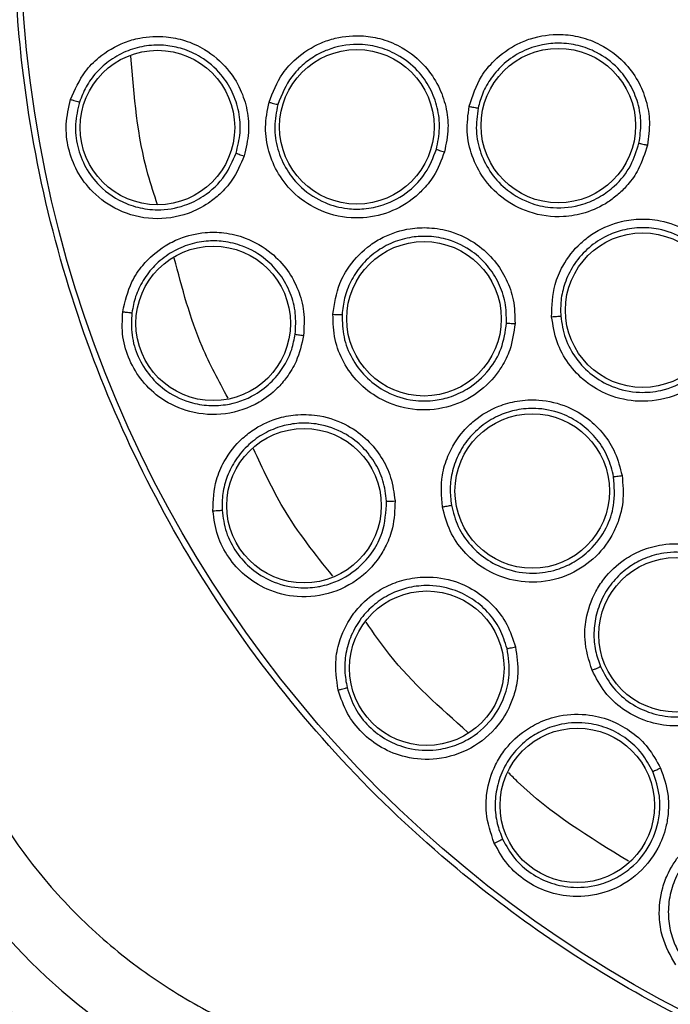
# Model space of a CAD drawing. Units: inches. Extents: x 0.4 to 10.6, y 0.4 to 8.1.
# Drawn here: x 7.8 to 7.9, y 3 to 3.1 of the extents above; entities that cross this region are included whole.
import ezdxf

# ---------------------------------------------------------------- set-up
doc = ezdxf.new("R2010")
doc.units = ezdxf.units.IN
doc.header["$MEASUREMENT"] = 0

msp = doc.modelspace()

# ---------------------------------------------------------------- linework, layer by layer
at = {"color": 7, "linetype": 'Continuous', "lineweight": 25}
for centre, radius in [((7.901912488815301, 3.063493237031452), 0.08718405412173576), ((7.824513032147271, 3.04902477106164), 0.005511811023606761), ((7.838734089466799, 3.04907317965775), 0.005511811023623636), ((7.853106783228373, 3.049162588864554), 0.005511811023629853), ((7.859121167381602, 3.035992924584523), 0.005511811023635182), ((7.84352686847798, 3.035376204173656), 0.005511811023626301), ((7.828489478626011, 3.035049011347357), 0.005511811023624524), ((7.851247346289948, 3.023089134123577), 0.005511811023610313), ((7.83496625765546, 3.022041885623735), 0.005511811023617419), ((7.861508385907429, 3.012828094506097), 0.005511811023617419), ((7.843722810294043, 3.010446335956963), 0.005511811023625413), ((7.85446094264365, 3.00065723488342), 0.005511811023618307)]:
    msp.add_circle(centre, radius, dxfattribs=at)
for centre, radius, start, end in [((7.846170759842861, 3.020262444192081), 0.04346931273726821, 190.8375092644416, 255.3550450671169), ((7.846170759842861, 3.02026244419208), 0.04699666845762399, 190.8375092644469, 255.3550450671216)]:
    msp.add_arc(centre, radius, start, end, dxfattribs=at)
for points, knots in [([(7.859905235399711, 3.140386998631451), (7.863246517358417, 3.142055339406962), (7.869987835045501, 3.145421357395575), (7.880902805408022, 3.148799136312757), (7.891338671894156, 3.150675250642656), (7.90105182575351, 3.15125752672944), (7.909829966477792, 3.150900801694873), (7.918510672986752, 3.149676660153125), (7.927848539448353, 3.147387661225826), (7.937657586787677, 3.143757394592213), (7.947612706344994, 3.13853014765218), (7.956855741676668, 3.132056656808309), (7.965284723075324, 3.124368807522217), (7.97276109359205, 3.115486310422102), (7.979034279025746, 3.105625332123455), (7.983942583408881, 3.09501873526234), (7.987377624401685, 3.083928408197222), (7.989292534052796, 3.072681902791975), (7.98974575285042, 3.061406523293301), (7.9887657512365, 3.050205266804223), (7.986520645602569, 3.039989810291116), (7.983401477081029, 3.030895274797987), (7.979741496508471, 3.022929528830171), (7.975298720402124, 3.015349994326852), (7.969560902708706, 3.007491419281254), (7.962343568496511, 2.999723537407436), (7.953604027153765, 2.992363745293787), (7.947129028818702, 2.988509703625062), (7.943919741798768, 2.986599475195389)], [0, 0, 0, 0, 0.0406721990377756, 0.08205958615123903, 0.124075906395141, 0.1560295241603763, 0.1879860672739969, 0.2197271600860466, 0.251471158789762, 0.2926691926133548, 0.3334593902139476, 0.3737575199712958, 0.415404731781593, 0.4575165439012883, 0.4999999947922192, 0.5424808493973773, 0.5845925981656934, 0.6262424689564428, 0.6665378828108148, 0.7073281668329924, 0.7485288309849815, 0.7802699236771011, 0.8120139222584005, 0.843967540049992, 0.8759240831870438, 0.9179377200855917, 0.9593264127452693, 1, 1, 1, 1]), ([(7.943919741798768, 2.986599475195389), (7.940733828171534, 2.985002165047383), (7.934263201412108, 2.981758009996087), (7.923738467844951, 2.978405324873497), (7.913508269518533, 2.976445098407682), (7.903843783531472, 2.975743935407098), (7.894921225066104, 2.976000689726775), (7.886006686831223, 2.977168355272544), (7.877200811560146, 2.979269277026571), (7.868655433572108, 2.982259277845111), (7.860523702901927, 2.986093247258436), (7.852875706576892, 2.990697671635934), (7.84512612449816, 2.99651131409578), (7.837558815062943, 3.003678446572164), (7.830581556633324, 3.012223025593726), (7.82482831724065, 3.021381681685169), (7.820230066137012, 3.031171302051127), (7.816809696413195, 3.041659060073526), (7.814867419773758, 3.051899133248094), (7.814162452097956, 3.061561540098857), (7.814420142597786, 3.070484611740286), (7.815587554632597, 3.079399005066352), (7.817688535362543, 3.088204936649626), (7.820678555422013, 3.096750235355265), (7.82451238969375, 3.104882225094412), (7.829117324936891, 3.112529283260268), (7.834928887572543, 3.120282672962035), (7.842105881910402, 3.127832055737187), (7.850613472422438, 3.13487702263407), (7.856839668343313, 3.138569130381859), (7.859905235399711, 3.140386998631451)], [0, 0, 0, 0, 0.03881419698808529, 0.07883207489674157, 0.1199756739539032, 0.1521380528694974, 0.1843034458569383, 0.2171501812825435, 0.2499999949178908, 0.2828467304308958, 0.3156965441548575, 0.3478589233116041, 0.3800243165431856, 0.4211652453471822, 0.4611837684607193, 0.4999999949395088, 0.5388135167532939, 0.578832074895816, 0.6199756739528389, 0.6521380528684545, 0.6843034458558842, 0.7171501812804194, 0.7499999949168189, 0.7828467304293752, 0.815696544153814, 0.847858923311737, 0.8800243165421359, 0.9211652453460578, 0.9611844487649069, 1, 1, 1, 1]), ([(7.818321858706009, 3.051027636189466), (7.818622017512772, 3.051716456493593), (7.81911204956292, 3.052841007958386), (7.82047666106359, 3.054223090959383), (7.821833004680837, 3.055029625910457), (7.823483755348252, 3.055507649045135), (7.824960456075666, 3.055581782312685), (7.826538902590749, 3.055261416800417), (7.828085065505698, 3.054564953154641), (7.829481162884802, 3.053367214772812), (7.830461139706553, 3.051821310903349), (7.830956788329567, 3.050262219694217), (7.83109015573513, 3.048621980378436), (7.830826863381061, 3.047551899415814), (7.83068979517751, 3.04699482256594)], [0, 0, 0, 0, 0.1093242613307088, 0.1784801601815778, 0.2821542842015248, 0.3375744268567842, 0.4303613545657159, 0.4963225319794193, 0.5730660077217169, 0.6774985954275918, 0.7617418126789439, 0.8389317865221583, 0.9161489867465703, 1, 1, 1, 1]), ([(7.832469842925065, 3.050831759830506), (7.832747497438723, 3.051541199709648), (7.833199700757925, 3.052696632279055), (7.834524352727413, 3.054131430892027), (7.835837163870306, 3.054973165994233), (7.837487418387878, 3.055521259134895), (7.838991758720404, 3.055646404681983), (7.840617656674246, 3.055354061209585), (7.842170669917145, 3.054696675266135), (7.843580878122135, 3.05354740014475), (7.844592220955778, 3.052050029112952), (7.845130563646512, 3.050529489244812), (7.845319850810446, 3.048915388909103), (7.845101376525662, 3.04784864064317), (7.844987346374201, 3.047291863599797)], [0, 0, 0, 0, 0.1108555694033313, 0.1805454403600995, 0.2836819870884337, 0.336493781460359, 0.4355800777807765, 0.5017965474972714, 0.5780887072915054, 0.6814238635142854, 0.7644895162085172, 0.840761235443434, 0.9168871500883643, 1, 1, 1, 1]), ([(7.846747889055774, 3.050537234180112), (7.846989179744257, 3.051278986481179), (7.84737993410196, 3.052480205416729), (7.848637053933518, 3.053990875202806), (7.849871211236053, 3.054877809293891), (7.851489521630994, 3.055531008474917), (7.853021378013795, 3.055749465358466), (7.854719585824632, 3.055519627921055), (7.856303396287776, 3.054924642711488), (7.857745205481943, 3.053849514052609), (7.858808756298537, 3.052423702098395), (7.859413139189415, 3.05096261939046), (7.859688459309764, 3.049388768855829), (7.859537312684651, 3.048326147676215), (7.859458151182232, 3.047769610677672)], [0, 0, 0, 0, 0.1134853290065233, 0.1837820063567294, 0.2854834259821696, 0.3335362449822889, 0.4400062845664753, 0.5083741036787092, 0.5841285405763608, 0.6867481768699664, 0.768234706863714, 0.8429516250433191, 0.917747516329133, 1, 1, 1, 1]), ([(7.83012168350951, 3.047195955375434), (7.830241951536288, 3.047678917679011), (7.830482565515745, 3.048645155214492), (7.830367821255015, 3.050151362121654), (7.829904937265695, 3.051578255313731), (7.829012865367962, 3.052967706658186), (7.827767922578439, 3.054035133636614), (7.826371201276815, 3.054663811392491), (7.825057308389548, 3.05492937465037), (7.823730492765147, 3.054902058580052), (7.82237962671366, 3.054551699361585), (7.821153700469947, 3.053896821044661), (7.820146869175785, 3.052996492671921), (7.819392061626546, 3.051967960618843), (7.81909539290759, 3.05120642429444), (7.818951904147547, 3.050838094585464)], [0, 0, 0, 0, 0.08052176762932396, 0.1610957081548001, 0.2417126668693192, 0.322363427180701, 0.426751440836734, 0.5034610470662636, 0.5693884691437273, 0.6435194436171116, 0.7175745549417643, 0.7947171500125809, 0.8674874975659584, 0.935908124283546, 1, 1, 1, 1]), ([(7.844406285435276, 3.047469104439861), (7.844509095904507, 3.047970740686209), (7.844710347197709, 3.048952692661025), (7.844526830055262, 3.050457852526685), (7.84400244239944, 3.051864410548666), (7.843050942313384, 3.053207431760479), (7.841752359930593, 3.054225484341161), (7.840247297234322, 3.054823365897729), (7.838541039186463, 3.055046066653799), (7.837034341538811, 3.054766357514537), (7.835778788408317, 3.054174211129145), (7.834898198587995, 3.053556844555406), (7.833812575794064, 3.052444434001327), (7.83337905089316, 3.051360267544283), (7.83310146258001, 3.050666069962196)], [0, 0, 0, 0, 0.0829234020198789, 0.1623223978825155, 0.2430532564249117, 0.3252811926096374, 0.4273448291994657, 0.5070445039049826, 0.5865094010311254, 0.7052392624364079, 0.7501906091627341, 0.8122003388661564, 0.879750872360029, 1, 1, 1, 1]), ([(7.858861981670603, 3.047909411498764), (7.858931663016181, 3.048388407770433), (7.859070952313662, 3.049345895798599), (7.858827732316547, 3.050791011709563), (7.858265545549359, 3.052131262208112), (7.857298130502607, 3.053413985080615), (7.856011720925932, 3.054372663620932), (7.854546534889779, 3.054923277354916), (7.853223274720142, 3.055087922497023), (7.85185225357117, 3.054957261669403), (7.850493305486649, 3.054494346928953), (7.849247044672578, 3.053661605895995), (7.848316030194239, 3.052622054997558), (7.847690288371804, 3.051527062152107), (7.847481452446351, 3.050766876206315), (7.847383111262801, 3.050408903384038)], [0, 0, 0, 0, 0.07840183226949586, 0.1567210857877658, 0.2349491792796125, 0.3130776009508759, 0.4156368370411049, 0.491345040457149, 0.5657428079325796, 0.6307780462657562, 0.7142196942179038, 0.7968560016980956, 0.8720245256732123, 0.9397361369534786, 1, 1, 1, 1]), ([(7.83068979517751, 3.04699482256594), (7.830436150412251, 3.046397605076779), (7.83000951085802, 3.045393063930055), (7.829046796788356, 3.044317213575301), (7.82800949884042, 3.043485133714881), (7.826445523183201, 3.042694600338784), (7.824175851817888, 3.042358439310541), (7.82175606706467, 3.042968016905783), (7.819917171274442, 3.044266082184749), (7.818738642795164, 3.045844036852164), (7.818107850236717, 3.047518551043379), (7.817910042873106, 3.049290743541571), (7.818182435240156, 3.05043959762116), (7.818321858706009, 3.051027636189466)], [0, 0, 0, 0, 0.09500754336475191, 0.159806081186904, 0.2105495071765238, 0.2909088652535829, 0.4157879366516113, 0.5405493068355366, 0.6499329319318978, 0.7416194749236567, 0.82693632974074, 0.9114177207593304, 1, 1, 1, 1]), ([(7.818321859119712, 3.051027645271451), (7.818398779640107, 3.051002870517399), (7.818552624862049, 3.050953319662622), (7.818754458314971, 3.050891214361231), (7.818904517894003, 3.050847451728313), (7.818936109015917, 3.050841213576559), (7.818951904147586, 3.050838094585451)], [0, 0, 0, 0, 0.2499932055852007, 0.4999999999905012, 0.7500067944335235, 1, 1, 1, 1]), ([(7.818951901512989, 3.050838086424851), (7.818827881553251, 3.050317616833634), (7.818579303457155, 3.049274419106957), (7.818758955206418, 3.047651262208863), (7.819344090299729, 3.046132900913245), (7.820468282880968, 3.044642540206655), (7.821975733199309, 3.043635220687017), (7.823400945247504, 3.043234429573164), (7.824132400658756, 3.043164059208493), (7.824425532914633, 3.043156722572122), (7.824480909740525, 3.043156006456739), (7.824504837488079, 3.043155842479699), (7.825165550789475, 3.043152674966328), (7.82632588040219, 3.04334264597318), (7.828004650170265, 3.044173210921126), (7.82936783360133, 3.045441502795012), (7.829887164972196, 3.046650154692473), (7.830121683224155, 3.047195954438298)], [0, 0, 0, 0, 0.08685594758043387, 0.1740888009468335, 0.2617475068553685, 0.3498811739376415, 0.4752606221310002, 0.5497370569559611, 0.5899339707274897, 0.5950981191077319, 0.5976915827624011, 0.5989911598976406, 0.599011480842297, 0.7057498369199457, 0.7866002526852525, 0.9036335208770662, 1, 1, 1, 1]), ([(7.844987346374201, 3.047291863599797), (7.84476034781455, 3.046690278329081), (7.844377908115244, 3.045676747272347), (7.843489923705084, 3.044594272001127), (7.842395818858771, 3.043619599909315), (7.840813438072163, 3.042781311321609), (7.838530713419758, 3.042429761653103), (7.836231879054096, 3.042911589042585), (7.834354424996487, 3.044115541132781), (7.833103782363549, 3.045643450439146), (7.832397747644521, 3.047298765870582), (7.83212540713097, 3.049071410410685), (7.832353318787802, 3.050236225914047), (7.832469842925065, 3.050831759830506)], [0, 0, 0, 0, 0.09414669738653451, 0.1586152559493981, 0.2040875717772851, 0.3101755744536008, 0.4174029734642446, 0.5390314026709249, 0.6481536183250163, 0.7402108212229316, 0.826063281940935, 0.9110715691686893, 0.9999999999999999, 0.9999999999999999, 0.9999999999999999, 0.9999999999999999]), ([(7.832469842840657, 3.050831770308365), (7.832547235075122, 3.050810144052016), (7.832702023630173, 3.050766890397505), (7.832904312208558, 3.050712702312622), (7.833054397784475, 3.050674447879175), (7.833085774590937, 3.050668862552039), (7.833101462580028, 3.050666069962191)], [0, 0, 0, 0, 0.2499934004531226, 0.4999999999474775, 0.750006599440018, 1, 1, 1, 1]), ([(7.833101459879599, 3.050666060316634), (7.832997627440168, 3.050138527441902), (7.832789468973223, 3.049080953960353), (7.833037385377819, 3.047458025531237), (7.833690037325962, 3.045957855030318), (7.83482022092951, 3.044591190303261), (7.836329327395716, 3.043624033617797), (7.837900690946129, 3.043209393900419), (7.839313157508685, 3.043183234587361), (7.840860224007577, 3.04349609481598), (7.842416793133197, 3.04435697359301), (7.843745895299547, 3.04576488591206), (7.844180231342976, 3.046885743421431), (7.844406284916476, 3.047469102433906)], [0, 0, 0, 0, 0.08725004878555967, 0.1749148579721312, 0.2630324895496559, 0.3516411936789757, 0.460717700713392, 0.5499514301783074, 0.6137263680805447, 0.6902088671056532, 0.8053673767344534, 0.8987019367276872, 1, 1, 1, 1]), ([(7.859458151182232, 3.047769610677672), (7.859275004572741, 3.047171532861103), (7.858963225849907, 3.046153398054661), (7.858157270275441, 3.04501711008409), (7.857411454047819, 3.044257348640778), (7.856430927211674, 3.043515183493245), (7.855114585286512, 3.042898698572848), (7.853182609422753, 3.042550642147392), (7.851058115228351, 3.042836356810426), (7.84909543134028, 3.043901951604351), (7.847728926578529, 3.045347292516829), (7.846902239446755, 3.046967969848982), (7.846510034755762, 3.048739700364284), (7.846667485102924, 3.049929598227485), (7.846747889055774, 3.050537234180112)], [0, 0, 0, 0, 0.09156173935093051, 0.1558696731245499, 0.2030004399884507, 0.2482443810881562, 0.3366490106584717, 0.4143479582331914, 0.535328624542872, 0.6446433170334493, 0.7373935265244935, 0.8242292612837946, 0.910240514277071, 1, 1, 1, 1]), ([(7.846747889058137, 3.050537234168616), (7.846826020815229, 3.050520430192301), (7.846982258782191, 3.05048682773417), (7.847185761500515, 3.050444850228238), (7.847336235292584, 3.050415315618348), (7.84736748430503, 3.050411041013464), (7.847383111366169, 3.05040890336153)], [0, 0, 0, 0, 0.2500408772268039, 0.4999999970484818, 0.7499591185853991, 1, 1, 1, 1]), ([(7.847383111276334, 3.050408903449133), (7.847311238259465, 3.049870624401144), (7.847167110409788, 3.048791206768586), (7.847523863215542, 3.047170574181118), (7.848285210168592, 3.045702096330895), (7.849519123225089, 3.04440862640875), (7.851068851053539, 3.043569180938231), (7.852937519157431, 3.043199887727296), (7.854645426846144, 3.043400878215459), (7.856098477736314, 3.044046056105028), (7.857304819558718, 3.044946549778746), (7.858340525582495, 3.046220992348426), (7.858695340595438, 3.047369845496881), (7.858861981680095, 3.047909411546188)], [0, 0, 0, 0, 0.08810827057478623, 0.1766846047375858, 0.2657575190012699, 0.3553557341254951, 0.4646822733011826, 0.5476361542856241, 0.6634797505883143, 0.7389009423978278, 0.8049373103274292, 0.9083875907242895, 1, 1, 1, 1]), ([(7.858861977176721, 3.047909412477294), (7.858876190512976, 3.04790509407717), (7.858904613177121, 3.047896458494775), (7.859043980686936, 3.047862948336457), (7.859234180441122, 3.047819175257274), (7.859383487456191, 3.0477861333848), (7.85945815147609, 3.04776961012216)], [0, 0, 0, 0, 0.2500353187777392, 0.5000001239559398, 0.7499648581375554, 1, 1, 1, 1]), ([(7.830121677704595, 3.047195956238065), (7.830137565351093, 3.047188615724829), (7.830169341800644, 3.047173934163998), (7.830320355130948, 3.04711967828982), (7.830500553743358, 3.047057639932863), (7.830626715795016, 3.047015760260939), (7.830689796901445, 3.046994820398222)], [0, 0, 0, 0, 0.2796703956024689, 0.5593611500408511, 0.7796802935145818, 1, 1, 1, 1]), ([(7.84440627886365, 3.047469104145624), (7.844422686339427, 3.047462700020628), (7.844455502523072, 3.047449891289728), (7.844610248312399, 3.047402042582133), (7.84479448874846, 3.047347279267577), (7.844923063475369, 3.047310332522361), (7.844987350924437, 3.047291859125152)], [0, 0, 0, 0, 0.2796666759618137, 0.5593543529736219, 0.7796768830823188, 1, 1, 1, 1]), ([(7.852632570763491, 3.03552037959208), (7.852655111711427, 3.036300065155722), (7.852691615290115, 3.037562714508563), (7.853472208074049, 3.039366363138448), (7.854406495125444, 3.040565072459451), (7.855775225103407, 3.041647743209282), (7.857183484122865, 3.042288924869209), (7.858877655273425, 3.042546837891297), (7.860564936988231, 3.042422164734599), (7.862251241525236, 3.041796790931733), (7.863673408708461, 3.040728371270952), (7.864664944412796, 3.039496747015848), (7.865372517068975, 3.038064215127692), (7.865526867926091, 3.037002054647017), (7.86560770761231, 3.036445758934916)], [0, 0, 0, 0, 0.1134853290085316, 0.1837820063773975, 0.2854834260166533, 0.33353624504566, 0.4400062846153217, 0.5083741036877422, 0.5841285405530096, 0.6867481768514282, 0.7682347068483955, 0.8429516250318801, 0.9177475163340973, 1, 1, 1, 1]), ([(7.822035696176245, 3.035880148755702), (7.822204173810197, 3.036612394621217), (7.822479226344081, 3.03780784161327), (7.823566645655617, 3.039417138730051), (7.824751694536844, 3.040459168376469), (7.826286501516573, 3.041232376898055), (7.827724436655767, 3.041576590952661), (7.829334874127946, 3.041551719058073), (7.830982685540262, 3.041151220719497), (7.832575095558588, 3.040230408329882), (7.833822445503176, 3.038890896679914), (7.834596137024468, 3.037449427156888), (7.835028626779913, 3.035861622228872), (7.834966444339425, 3.034761381585009), (7.834934072585069, 3.034188603810823)], [0, 0, 0, 0, 0.1093242613355599, 0.178480160185205, 0.2821542841918278, 0.337574426839182, 0.4303613545534272, 0.4963225319781143, 0.5730660077250816, 0.6774985954273841, 0.7617418126769754, 0.8389317865205367, 0.9161489867479782, 0.9999999999999999, 0.9999999999999999, 0.9999999999999999, 0.9999999999999999]), ([(7.837028358773098, 3.03569676707901), (7.837141186683794, 3.036450203760235), (7.837324944386977, 3.037677291926463), (7.838297111836198, 3.039370879933596), (7.839389704375677, 3.040483638937169), (7.84087662136416, 3.041385206416739), (7.842315397239333, 3.041841961523681), (7.843965583084831, 3.041918744046765), (7.845625941180587, 3.041623418099782), (7.847256530296191, 3.040816758553243), (7.84857571305534, 3.039581974692515), (7.849438910324119, 3.038219350450539), (7.849982622779285, 3.036687839335055), (7.850006999921668, 3.03559922157173), (7.850019723291997, 3.035031029995704)], [0, 0, 0, 0, 0.110855569309714, 0.1805454401809911, 0.2836819866252583, 0.3364937803776088, 0.4355800770964022, 0.501796547129098, 0.5780887070116459, 0.6814238632527779, 0.7644895159249957, 0.8407612351902949, 0.916887150118307, 1, 1, 1, 1]), ([(7.864996300712124, 3.036411936479576), (7.864928210628437, 3.036891161544196), (7.864792102179067, 3.037849106914704), (7.864151598095234, 3.039167162487932), (7.863234591642247, 3.040294737103629), (7.861944978911171, 3.04125294836764), (7.860440587008104, 3.041810370230174), (7.858879625265828, 3.041925889647745), (7.857563580367411, 3.041711059930424), (7.856284906671505, 3.041199430363833), (7.85511142394991, 3.040372407115612), (7.854150255849208, 3.039222285886528), (7.853549829317822, 3.037962547070871), (7.853257929525729, 3.036735617249133), (7.853271722048858, 3.035947388236727), (7.853278216971155, 3.035576209871481)], [0, 0, 0, 0, 0.07840183290318364, 0.1567210866331803, 0.2349491799145715, 0.3130776009533032, 0.4156368370403023, 0.4913450404113239, 0.5657428438540937, 0.6307780731548263, 0.714219694178849, 0.7968559945252939, 0.8720245161249798, 0.9397361297940676, 1, 1, 1, 1]), ([(7.834338676041145, 3.034281921707079), (7.834368152185864, 3.034778759844489), (7.834427123574215, 3.035772758042937), (7.83403756826777, 3.037232234707141), (7.83332037482404, 3.038549777630477), (7.832188181126444, 3.039751653153692), (7.830768296654962, 3.040572147525507), (7.829279837953182, 3.040933473982224), (7.827939519468512, 3.040953088336464), (7.826640314716334, 3.040682435642817), (7.825376828053254, 3.040089820965374), (7.824292109098148, 3.03922082982663), (7.823467855924655, 3.038150826475299), (7.822914892690766, 3.037001111618743), (7.822763207257196, 3.036198029178628), (7.822689842075227, 3.035809605003882)], [0, 0, 0, 0, 0.08052176649747737, 0.1610957066450777, 0.2417126657361088, 0.3223634271776748, 0.4267514408356575, 0.5034610470705383, 0.5693884691473248, 0.6435194436237153, 0.7175745549473849, 0.7947171519125175, 0.8674875000959312, 0.9359081261801001, 1, 1, 1, 1]), ([(7.849413790966638, 3.035074528814977), (7.849404209808645, 3.035566252991457), (7.849385047441155, 3.036549703987742), (7.848893726126375, 3.037957632788701), (7.848094598458518, 3.039203524378639), (7.846898306127189, 3.04031091627711), (7.845444077770522, 3.041029879736437), (7.843944439403989, 3.041296345248377), (7.842595369507118, 3.041232463311022), (7.841292340676741, 3.040870901132899), (7.840051079075316, 3.040177044225839), (7.839021922254503, 3.039217831997555), (7.83827739337992, 3.038081940763081), (7.837812507980982, 3.036886864328129), (7.837723871922792, 3.036070522768335), (7.83768101186891, 3.035675779997125)], [0, 0, 0, 0, 0.07961401429804703, 0.1592284565712661, 0.2388339575773931, 0.3184211577265712, 0.4217044854115425, 0.4979566631569893, 0.5641359203632841, 0.6401186894291306, 0.7160351737722366, 0.7936322920094606, 0.8668139295013314, 0.9355977434635634, 1, 1, 1, 1]), ([(7.86560770761231, 3.036445758934916), (7.865600477719382, 3.035820309109742), (7.865588169946992, 3.034755577700099), (7.865134990555168, 3.033438253447457), (7.864633434599514, 3.032499146887172), (7.863901718096288, 3.031510798282654), (7.862812381090498, 3.030548429053787), (7.861056722768462, 3.029670170863808), (7.858937790382813, 3.029345772905102), (7.85675439621583, 3.029815251672199), (7.85503604490761, 3.030817057242789), (7.853786246845329, 3.032139181075612), (7.852910775031966, 3.033728647225816), (7.852726614566292, 3.034914704753779), (7.852632570763491, 3.03552037959208)], [0, 0, 0, 0, 0.09156173935268792, 0.1558696731320508, 0.2030004400128173, 0.2482443960697855, 0.3366490112164713, 0.4143479549075783, 0.5353286248386656, 0.6446433172686595, 0.7373935266516232, 0.8242292613595988, 0.9102405143139085, 1, 1, 1, 1]), ([(7.834934072585069, 3.034188603810823), (7.834794485030709, 3.033554947979832), (7.834559693778817, 3.032489116240685), (7.833811058684351, 3.031254685988589), (7.832944316994528, 3.03024617085023), (7.83155223107235, 3.02918171809906), (7.82938297468033, 3.028434229834985), (7.826892381767363, 3.028588793937396), (7.824846277804554, 3.029526860972343), (7.823397867602703, 3.030861393923474), (7.822470124311163, 3.032391488500076), (7.821950045476909, 3.034097159045477), (7.822006698463192, 3.03527650366707), (7.822035696176245, 3.035880148755702)], [0, 0, 0, 0, 0.09500754335200455, 0.1598060811730578, 0.2105495170007782, 0.2909088654733968, 0.4157879368316417, 0.5405493069678844, 0.6499329320380187, 0.7416194750090467, 0.8269363298125672, 0.9114177208116722, 1, 1, 1, 1]), ([(7.8220356949142, 3.035880157759168), (7.822115858065645, 3.035869938950917), (7.822276188725965, 3.035849500778952), (7.822485997399944, 3.035825539737992), (7.822641543292158, 3.035810095622342), (7.822673742772519, 3.035809768540412), (7.822689842075145, 3.035809605003892)], [0, 0, 0, 0, 0.2499932055356768, 0.4999999999541577, 0.7500067944151853, 0.9999999999999999, 0.9999999999999999, 0.9999999999999999, 0.9999999999999999]), ([(7.822689840985036, 3.035809596498094), (7.822663563708991, 3.035275200636133), (7.822610895127705, 3.034204089922641), (7.823085818190558, 3.032641576257429), (7.82393969762836, 3.031256605485003), (7.825246392763057, 3.030065089860075), (7.826786311686583, 3.029359308597694), (7.828024010773857, 3.029182536002622), (7.828814907427629, 3.029185012353603), (7.82989230647952, 3.02928148293916), (7.831327807142445, 3.029783570051517), (7.832708384891115, 3.030854397764347), (7.8335747478069, 3.031980094073784), (7.834119941636645, 3.03313427234125), (7.834268840774154, 3.033915511766122), (7.83433867593283, 3.034281920733377)], [0, 0, 0, 0, 0.08680055288330697, 0.1739777733104428, 0.2615805768184477, 0.3496580407174339, 0.4589383094765929, 0.5325503807235176, 0.5521012524910055, 0.5881335783650661, 0.7091172466176938, 0.793799105748381, 0.8705339239559872, 0.9392791381135145, 1, 1, 1, 1]), ([(7.853278216965798, 3.035576209937758), (7.853360906028985, 3.0350394859628), (7.853526723427281, 3.033963186755859), (7.854325610557268, 3.032508710261648), (7.855469834409348, 3.03131421151007), (7.857018182799933, 3.030420773095755), (7.858741614439425, 3.030051925793026), (7.860638699279309, 3.030224103554181), (7.86225251725, 3.030911560143934), (7.863498684728346, 3.031987264639012), (7.864369412871, 3.033203997843079), (7.864970272558968, 3.03468680103191), (7.864987614041232, 3.035836187671703), (7.864996300707869, 3.036411936527767)], [0, 0, 0, 0, 0.08810412373894674, 0.1766762860109506, 0.2657450019886616, 0.3553389910806166, 0.4646603792036497, 0.5476103625436998, 0.6634484897735851, 0.7444157774652392, 0.8136152778638611, 0.9066364730173458, 0.9999999999999999, 0.9999999999999999, 0.9999999999999999, 0.9999999999999999]), ([(7.83702835635924, 3.035696777275231), (7.837108620503586, 3.035692914626592), (7.837269153030013, 3.035685189125378), (7.837478427794675, 3.035677373092295), (7.837633262824121, 3.035673474959891), (7.837665095800816, 3.035675011664899), (7.837681011869004, 3.035675779997121)], [0, 0, 0, 0, 0.2499934004846788, 0.4999999999548829, 0.7500065994393295, 1, 1, 1, 1]), ([(7.850019723291997, 3.035031029995704), (7.849932281376446, 3.034394015792148), (7.849784962116184, 3.033320795235912), (7.849160114737394, 3.032067864759526), (7.84831032632831, 3.030874168500027), (7.846954155891299, 3.029704784706902), (7.844806891072417, 3.028854095100689), (7.842458476602745, 3.028812303301434), (7.840360189694644, 3.029568296968935), (7.838800911477732, 3.03077960423222), (7.837744236187437, 3.03223630994479), (7.837084273300449, 3.033903909119844), (7.837047274902522, 3.035090235381368), (7.837028358773098, 3.03569676707901)], [0, 0, 0, 0, 0.0941466973964606, 0.1586152559609083, 0.204087571772845, 0.310175574405039, 0.4174029734669809, 0.5390314026721039, 0.6481536183255655, 0.7402108212268003, 0.8260632819406983, 0.9110715691724204, 1, 1, 1, 1]), ([(7.837681011382552, 3.03567576999248), (7.837697169349311, 3.035138358556546), (7.837729562092519, 3.034060981006438), (7.838332398291986, 3.032533909358853), (7.839302506237672, 3.031216580014098), (7.840708465272686, 3.030135669960752), (7.842394947956801, 3.02952856967138), (7.844019180230269, 3.029473987153953), (7.845402054290044, 3.029762787139787), (7.846840714627164, 3.030412058007757), (7.848166693728043, 3.031597721983764), (7.849149182513013, 3.033266088078203), (7.849323214568778, 3.034455492139594), (7.849413790907209, 3.035074526744017)], [0, 0, 0, 0, 0.08725005206472451, 0.1749148623474455, 0.2630324928411878, 0.3516411937089478, 0.4607177007511192, 0.5499514436306351, 0.6137263781927861, 0.6902088671579341, 0.8053673885101306, 0.8987019419452262, 1, 1, 1, 1]), ([(7.849413784625225, 3.03507452706594), (7.849431205783216, 3.035071934512499), (7.849466049407408, 3.035066749210935), (7.849627562735807, 3.035054534347996), (7.849819369863386, 3.035042141418038), (7.849952942377706, 3.035034731573156), (7.850019728723807, 3.035031026645782)], [0, 0, 0, 0, 0.2796666759708465, 0.5593543529727968, 0.7796768830752902, 1, 1, 1, 1]), ([(7.852632570769003, 3.035520379581687), (7.852712271868174, 3.035526268544167), (7.852871648006157, 3.035538044543577), (7.853078733864614, 3.035555100762766), (7.853231433271981, 3.035569155878291), (7.853262620775216, 3.035573858289125), (7.85327821707672, 3.03557620987901)], [0, 0, 0, 0, 0.2500408772469637, 0.4999999970864977, 0.7499591186052756, 1, 1, 1, 1]), ([(7.834338670176405, 3.034281921488302), (7.83435563612131, 3.034277625308611), (7.83438956924617, 3.034269032636485), (7.834547980778338, 3.034243449198285), (7.834736510685169, 3.034215578570393), (7.834868219957715, 3.034197594195661), (7.834934074678137, 3.034188601996805)], [0, 0, 0, 0, 0.2796703955665664, 0.559361150001415, 0.7796802934762074, 1, 1, 1, 1]), ([(7.844840435834041, 3.021955605398695), (7.844782779479472, 3.022715258422001), (7.84468887718857, 3.023952470863033), (7.845259811586959, 3.02581992469458), (7.846077398382565, 3.027147909224279), (7.847326417625843, 3.028357742681205), (7.848627482814188, 3.029123203731432), (7.850219209331835, 3.029565262047652), (7.851903654986107, 3.029646804971048), (7.853672860462837, 3.029223210275097), (7.855233733812852, 3.028312930802243), (7.85637850134102, 3.027176549858064), (7.857249375071948, 3.025804424328326), (7.857515381269319, 3.02474852491114), (7.857654220158295, 3.02419741030027)], [0, 0, 0, 0, 0.1108555694009568, 0.1805454403691121, 0.2836819870986854, 0.3364937814729332, 0.435580077789579, 0.5017965474974245, 0.5780887072947886, 0.681423863494177, 0.764489516187882, 0.8407612354240654, 0.9168871500956427, 1, 1, 1, 1]), ([(7.85705380042354, 3.02410498588634), (7.856935040556362, 3.024582249520877), (7.856697520186662, 3.025536779343219), (7.855905223666873, 3.026800079158843), (7.854848894841335, 3.027836910984445), (7.853436178197674, 3.028650338148911), (7.851858425981765, 3.029027679437872), (7.850337092528269, 3.028953763174839), (7.849036061699987, 3.028591286600345), (7.847846157675731, 3.027948838351291), (7.846790414772209, 3.026996171189917), (7.84600050585586, 3.025831999466548), (7.84552740345413, 3.02455891412504), (7.845340103233376, 3.023290354023188), (7.845435342552294, 3.0224747564812), (7.845481395619136, 3.022080373483244)], [0, 0, 0, 0, 0.07961401732305207, 0.1592284605655981, 0.238833960484321, 0.3184211574904901, 0.4217044851313758, 0.4979566627927911, 0.5641359196697548, 0.6401186888438013, 0.7160351732940794, 0.7936322929066745, 0.8668139309363281, 0.9355977445993727, 0.9999999999999999, 0.9999999999999999, 0.9999999999999999, 0.9999999999999999]), ([(7.828469642018136, 3.021672991925151), (7.828500701175499, 3.022423727597302), (7.828551407608943, 3.023649360603024), (7.829324603971207, 3.025431069152422), (7.830298002698281, 3.026673108424622), (7.831664599979774, 3.027715171644328), (7.833014802374201, 3.02831774468872), (7.83460238928653, 3.028589213394389), (7.836295734954633, 3.0284983188534), (7.838030229998846, 3.027885789617623), (7.839502476060032, 3.0267982856499), (7.840527863342738, 3.025523525328798), (7.841244747527986, 3.024042225580996), (7.841385792549461, 3.022949292631433), (7.841459219625542, 3.022380319193028)], [0, 0, 0, 0, 0.109324261334158, 0.1784801601787911, 0.2821542842093099, 0.3375744268688599, 0.4303613545776817, 0.4963225319892307, 0.5730660077297676, 0.6774985954300288, 0.7617418126814322, 0.8389317865191063, 0.916148986743575, 1, 1, 1, 1]), ([(7.840856813720807, 3.022362644346895), (7.840794494207167, 3.022856439112466), (7.840669814801486, 3.023844348585832), (7.840018714262714, 3.025207394294592), (7.83907163452275, 3.026370719577016), (7.837737874539275, 3.027344090822377), (7.836191400867625, 3.027889711626741), (7.834661892441718, 3.027971382245156), (7.833340791298203, 3.02774437975258), (7.832113440277754, 3.027239607188718), (7.830980359538554, 3.026424917838149), (7.830073786688624, 3.025371406341953), (7.829460180591128, 3.024168165709775), (7.829127892155944, 3.022936420204529), (7.829126355466065, 3.022119139641608), (7.829125612220453, 3.021723848308142)], [0, 0, 0, 0, 0.08052176881057056, 0.1610957097290793, 0.2417126680481433, 0.3223634271763036, 0.4267514408308877, 0.5034610470582712, 0.569388469126493, 0.6435194436037276, 0.7175745549289009, 0.7947171516443915, 0.8674874997476781, 0.9359081259211883, 1, 1, 1, 1]), ([(7.857654220158295, 3.02419741030027), (7.857710719589693, 3.023556909716064), (7.857805907971453, 3.022477815420436), (7.857475530080706, 3.021117256904518), (7.856912670047365, 3.019764393391048), (7.855850714007933, 3.018322552178985), (7.853946581846742, 3.017015379764916), (7.851666346582011, 3.016452064392683), (7.849452443690624, 3.016722190957858), (7.847662718610636, 3.017556156174085), (7.846308388860304, 3.018741206860486), (7.845293896894935, 3.020220140284607), (7.844993843696428, 3.021368489951841), (7.844840435834041, 3.021955605398695)], [0, 0, 0, 0, 0.09414669739462672, 0.1586152559669512, 0.2040875717972582, 0.3101755745567908, 0.4174029734832487, 0.5390314026769734, 0.6481536183346226, 0.7402108212317652, 0.8260632819443015, 0.9110715691749227, 1, 1, 1, 1]), ([(7.845481397371225, 3.022080363621179), (7.845616735518002, 3.021560021675107), (7.845888055162453, 3.02051686425672), (7.846815582510323, 3.019162223290925), (7.848054500868724, 3.018093790962919), (7.849665735928777, 3.017352839046208), (7.851445022046824, 3.017136228581264), (7.853040692971377, 3.017444467121151), (7.854324588044749, 3.018033670890681), (7.855543885952031, 3.01895758261578), (7.85654781525221, 3.020336619511019), (7.857189798876579, 3.022162726045518), (7.857102238794516, 3.023413216423473), (7.857053800826464, 3.024104983853885)], [0, 0, 0, 0, 0.08725022809398668, 0.1749152136956232, 0.2630330188760561, 0.3516418938761046, 0.4607186181087662, 0.5499525311143614, 0.6137275945078731, 0.690210241367442, 0.7974470518284055, 0.8879483321508778, 1, 1, 1, 1]), ([(7.857053794630421, 3.024104982769876), (7.857071355901014, 3.024106331789533), (7.857106479760929, 3.024109029930149), (7.857266661675714, 3.024133061415992), (7.857456417484467, 3.024163660303858), (7.857588289902552, 3.024186158919931), (7.857654226199398, 3.024197408242947)], [0, 0, 0, 0, 0.2796666759827849, 0.5593543530156612, 0.7796768831218591, 0.9999999999999999, 0.9999999999999999, 0.9999999999999999, 0.9999999999999999]), ([(7.828469639123177, 3.021673000543262), (7.828550315045717, 3.021677685670055), (7.828711671276119, 3.02168705617831), (7.828922310388464, 3.021702055362333), (7.829078045665137, 3.021715455694822), (7.829109756989327, 3.021721050821058), (7.8291256122205, 3.021723848308144)], [0, 0, 0, 0, 0.2499932055063965, 0.4999999999467877, 0.7500067944236731, 1, 1, 1, 1]), ([(7.841459219625542, 3.022380319193028), (7.841438442769111, 3.02173180341061), (7.841403495354537, 3.020640976702356), (7.840894433122208, 3.019290003566914), (7.840227763538688, 3.018139396937586), (7.839054973150508, 3.016837273452312), (7.837060003162486, 3.015703912803395), (7.834583416240716, 3.015398199914603), (7.832399781721024, 3.015944323957873), (7.830730813668508, 3.016989989273397), (7.82953771282869, 3.018323558699713), (7.828713073184422, 3.01990462272793), (7.828552057540285, 3.021074296725331), (7.828469642018136, 3.021672991925151)], [0, 0, 0, 0, 0.09500754326574988, 0.1598060810388841, 0.2105495283359656, 0.2909088652451213, 0.4157879368281038, 0.5405493070118593, 0.6499329320658267, 0.7416194750308374, 0.8269363298187284, 0.9114177208085158, 1, 1, 1, 1]), ([(7.82912561271177, 3.021723839746947), (7.82919797785285, 3.021193714529334), (7.82934302215854, 3.020131163652337), (7.83009696977367, 3.018682521634849), (7.831190798559814, 3.017478032548542), (7.832694182867328, 3.016546909536226), (7.834337577919787, 3.016136104221238), (7.835586664902262, 3.016189769602212), (7.836363666803851, 3.016337528702962), (7.837404751688299, 3.016630346321594), (7.838744814035883, 3.01739793714084), (7.839911726451746, 3.018737093358792), (7.840739090887324, 3.020345099407821), (7.840812199464533, 3.02159803966924), (7.840856813793241, 3.022362643369791)], [0, 0, 0, 0, 0.08685271764420147, 0.1740823266584282, 0.2617377719792463, 0.349868160412472, 0.4592140988643679, 0.5328704057616085, 0.552433033662379, 0.5884870149402631, 0.709543376270288, 0.7976295853498246, 0.8765039541883288, 1, 1, 1, 1]), ([(7.840856807996248, 3.022362643054128), (7.840874274484629, 3.022361537509315), (7.840909208732881, 3.022359326339209), (7.841069623952077, 3.022363286550307), (7.841260064993365, 3.022370532752283), (7.841392836285406, 3.02237705611105), (7.841459222016248, 3.022380317794601)], [0, 0, 0, 0, 0.279670395594651, 0.5593611500448653, 0.7796802935172059, 1, 1, 1, 1]), ([(7.844840431211838, 3.02195561480216), (7.844919542486688, 3.021969709450558), (7.845077769213257, 3.021997899491514), (7.845283536253616, 3.022036847438807), (7.845435356661678, 3.022067501076068), (7.845466049570128, 3.022076082756377), (7.84548139561924, 3.022080373483262)], [0, 0, 0, 0, 0.2499934004825421, 0.499999999958342, 0.7500065994446065, 1, 1, 1, 1]), ([(7.855514343943649, 3.0102973140146), (7.855289094454048, 3.011025091204627), (7.854922240821788, 3.012210388921005), (7.855063313131838, 3.014158066641185), (7.855564896961326, 3.015634686002499), (7.856513387412718, 3.017092119337319), (7.857611501072433, 3.018127902922215), (7.859064952454154, 3.018913070385612), (7.860689020532137, 3.019367393278254), (7.862508127021441, 3.019348104240884), (7.864232422256381, 3.018807974370374), (7.865601356621721, 3.017954819608658), (7.86675572238434, 3.016810883766507), (7.867250018975505, 3.015840649899681), (7.867508011421601, 3.015334247442003)], [0, 0, 0, 0, 0.1108555693870902, 0.1805454403395327, 0.2836819870274273, 0.3364937813127525, 0.4355800776906906, 0.5017965474499425, 0.5780887072523894, 0.6814238634872197, 0.7644895161766883, 0.8407612354148314, 0.916887150097696, 1, 1, 1, 1]), ([(7.866943211830074, 3.015110534341016), (7.866721228384992, 3.015549405399742), (7.866277260299145, 3.016427149881113), (7.865223717689957, 3.017482473568507), (7.863963156436226, 3.018258254613465), (7.862404854942596, 3.018736928456109), (7.860782693905374, 3.018753726114442), (7.859315951373127, 3.018343134545227), (7.858128198729829, 3.01770023941976), (7.857111086268188, 3.016809120134524), (7.856293801441362, 3.01564541344633), (7.855782749773678, 3.014334658696135), (7.855604797163701, 3.012988217095149), (7.855704474115901, 3.011709784203145), (7.85597881311938, 3.010935828112118), (7.856111470018028, 3.010561580872666)], [0, 0, 0, 0, 0.07961401295524172, 0.1592284547405215, 0.2388339561140592, 0.3184211574855468, 0.4217044851548541, 0.4979566628284702, 0.5641359197611348, 0.6401186889169647, 0.716035173352632, 0.79363228990262, 0.8668139269021425, 0.93559774156662, 1, 1, 1, 1]), ([(7.837404595922703, 3.008889973383733), (7.837297178921198, 3.009633633459134), (7.837121812507566, 3.010847715015669), (7.837554455644357, 3.012741161047735), (7.838283056287422, 3.014140913783371), (7.839434906034866, 3.015416345488277), (7.840651396160152, 3.016256757623471), (7.842162069148155, 3.016815322391358), (7.843843284218081, 3.017037126954421), (7.845660798140377, 3.016753739821939), (7.847307804746126, 3.015955277180294), (7.848549969457452, 3.014890636493745), (7.84952683544285, 3.013566285811684), (7.849866304807286, 3.01251787907708), (7.850043030242706, 3.011972085682792)], [0, 0, 0, 0, 0.1093242612669071, 0.1784801600572418, 0.2821542838655937, 0.337574426013729, 0.4303613540998094, 0.4963225317193276, 0.5730660075181736, 0.6774985952219998, 0.7617418124746199, 0.8389317865045249, 0.9161489867873044, 0.9999999999999999, 0.9999999999999999, 0.9999999999999999, 0.9999999999999999]), ([(7.849454129187746, 3.011844019989974), (7.849302136239062, 3.012317955763452), (7.848998051857787, 3.013266134397337), (7.848107578575839, 3.014486332247449), (7.846962864203518, 3.015455824285951), (7.845472957499868, 3.016167544300619), (7.843852557902149, 3.01641971108413), (7.842334085325443, 3.01621894466799), (7.841077190037312, 3.015753055624135), (7.839963488716166, 3.015031352612389), (7.838999399608238, 3.014022331857506), (7.838301845115801, 3.012820176075071), (7.837919781714834, 3.01152467307966), (7.83781948376384, 3.010252842542888), (7.837968148148435, 3.009449195367838), (7.838040052150025, 3.009060498048635)], [0, 0, 0, 0, 0.08052176584436564, 0.1610957058086259, 0.2417126651863619, 0.3223634273842585, 0.4267514410407054, 0.5034610473278402, 0.569388469603134, 0.6435194440171274, 0.7175745552797673, 0.79471715168246, 0.8674874996230708, 0.9359081257839287, 1, 1, 1, 1]), ([(7.867508011421601, 3.015334247442003), (7.867705619082488, 3.014722377850922), (7.868038541963236, 3.013691520109923), (7.868019200087589, 3.012291557639876), (7.867771492583222, 3.010847365099476), (7.867057001852132, 3.009205366407115), (7.865491483486236, 3.007507258267433), (7.8633937679426, 3.006450666306682), (7.8611752634034, 3.006221380495792), (7.859244835749074, 3.006636185166564), (7.857660763287631, 3.007490157437104), (7.85634261310707, 3.008706265212933), (7.855794551028231, 3.00975905523855), (7.855514343943649, 3.0102973140146)], [0, 0, 0, 0, 0.09414669739612513, 0.1586152559550846, 0.2040875717874774, 0.3101755744711018, 0.417402973480504, 0.5390314026793454, 0.6481536183251144, 0.7402108212247102, 0.8260632819356301, 0.9110715691663333, 1, 1, 1, 1]), ([(7.8561114739207, 3.01056157164774), (7.856359205867626, 3.01008439134037), (7.856855847401961, 3.009127762359141), (7.858061554904674, 3.008013479532625), (7.859507162367904, 3.007247519460284), (7.861242866392926, 3.006883681538747), (7.863025791238575, 3.007068416316182), (7.864512722624466, 3.007724038135739), (7.865633710441378, 3.008584049665217), (7.866480855861552, 3.009596366433603), (7.867067495887128, 3.010772713402873), (7.867384696284414, 3.01203688274089), (7.867452294669731, 3.013508623840196), (7.867126841975598, 3.014532713236608), (7.866943212675134, 3.01511053244925)], [0, 0, 0, 0, 0.08720115010450046, 0.1748168273044846, 0.262885072259194, 0.3514441136929601, 0.4604594879606964, 0.5496432133886371, 0.6133824062161035, 0.6898220342594849, 0.7631869776115894, 0.826022534277559, 0.9018371612737521, 0.9999999999999999, 0.9999999999999999, 0.9999999999999999, 0.9999999999999999]), ([(7.808115306284908, 3.012977154968301), (7.808513042391343, 3.011266856947432), (7.809320550731464, 3.007794504567043), (7.811447867605046, 3.002799131100224), (7.814263047286535, 2.99804230505336), (7.817780202815499, 2.993698490374907), (7.821880878408553, 2.989900653009222), (7.826440267482369, 2.986775816701069), (7.831283354000918, 2.984321484586729), (7.834694420948966, 2.983285182001141), (7.836374532991524, 2.982774753891608)], [0, 0, 0, 0, 0.1206522854353946, 0.2449557009474073, 0.3718181758530735, 0.499999999999999, 0.628181824146925, 0.7550442990525905, 0.8793477145646031, 1, 1, 1, 1]), ([(7.850043030242706, 3.011972085682792), (7.850141771614504, 3.01133079437587), (7.850307858128473, 3.010252119493523), (7.850055704279876, 3.008830609159578), (7.849611809398732, 3.007577093580846), (7.848698252492567, 3.006081641605163), (7.846945505253559, 3.00460100389247), (7.8445672615259, 3.00384542469699), (7.84232045750496, 3.003981008150322), (7.840487766307734, 3.004702196951997), (7.839069937538103, 3.005793828120422), (7.837968819198054, 3.007196444391956), (7.837595618118251, 3.008316615919822), (7.837404595922703, 3.008889973383733)], [0, 0, 0, 0, 0.095007543305929, 0.159806081091948, 0.2105495500177814, 0.2909088657039747, 0.4157879370303739, 0.5405493071333319, 0.649932932159865, 0.7416194750928399, 0.8269363298547886, 0.9114177208213822, 1, 1, 1, 1]), ([(7.849454123798138, 3.011844017667356), (7.849471496029706, 3.011846140405332), (7.849506241757467, 3.011850386035812), (7.849663197915799, 3.011883755035941), (7.849849064850317, 3.011925871307103), (7.849978376794782, 3.011956680254149), (7.850043032849634, 3.011972084747357)], [0, 0, 0, 0, 0.2796703956097352, 0.5593611500445781, 0.7796802934894895, 1, 1, 1, 1]), ([(7.838040054206115, 3.009060489723344), (7.838208597444475, 3.008552687950921), (7.838546415302745, 3.007534880835938), (7.83955371283277, 3.006249442257783), (7.840850241269774, 3.0052664522264), (7.842499121509032, 3.004627430202252), (7.844190017857734, 3.004525589786502), (7.845407980141567, 3.004807866745789), (7.846144595420342, 3.005095875281757), (7.847114202925545, 3.005575082013964), (7.848357928295477, 3.006632902690999), (7.849292995909154, 3.008306470166984), (7.849712451828305, 3.010068442461402), (7.849545068432622, 3.011218950699243), (7.849454129438493, 3.011844019042857)], [0, 0, 0, 0, 0.08684211218458374, 0.1740610696173785, 0.2617058112580819, 0.3498254379158211, 0.459158024098487, 0.5328053367861433, 0.5523655666702436, 0.5884151422706236, 0.7094567332602678, 0.811753190738259, 0.8977259637216096, 1, 1, 1, 1]), ([(7.855514337344752, 3.010297322153813), (7.855588328780475, 3.010328667334676), (7.855736315558469, 3.010391359351343), (7.85592825685593, 3.010475118266306), (7.856069449733392, 3.010538786571939), (7.856097463503057, 3.010553982906171), (7.856111470018138, 3.010561580872711)], [0, 0, 0, 0, 0.2499934005008933, 0.4999999999830426, 0.7500065994642013, 1, 1, 1, 1]), ([(7.837404591493414, 3.008889981323262), (7.837483032865306, 3.008909410838727), (7.837639919872924, 3.008948270925785), (7.837844216361317, 3.009001719555504), (7.837994837644319, 3.009043508003847), (7.838024980921149, 3.009054834802972), (7.838040052149949, 3.009060498048616)], [0, 0, 0, 0, 0.2499932055734113, 0.5000000000210503, 0.7500067944615356, 1, 1, 1, 1]), ([(7.84853628875105, 2.997966403496331), (7.84829405354773, 2.998677663524043), (7.847898586179705, 2.999838849541943), (7.847975942950361, 3.001779554027395), (7.848434933895376, 3.003289353334833), (7.849332811255629, 3.004754720227406), (7.850374163001971, 3.005804352220082), (7.851756477901778, 3.006630991790415), (7.853368310607387, 3.007157942165693), (7.855206950149886, 3.007213347543382), (7.856972630462069, 3.006731116914213), (7.858389272169917, 3.005912850926184), (7.859592853953353, 3.004790548485511), (7.860119187438723, 3.003822370200042), (7.860393193060975, 3.003318343188776)], [0, 0, 0, 0, 0.1093242613396424, 0.1784801601933801, 0.2821542842184174, 0.337574426908824, 0.4303613546019354, 0.4963225319958904, 0.5730660077296036, 0.6774985954392037, 0.7617418126872343, 0.838931786521874, 0.9161489867438655, 1, 1, 1, 1]), ([(7.859837851174806, 3.003084247772762), (7.859601360726731, 3.003522185255413), (7.859128226595606, 3.004398343984138), (7.858028704551767, 3.005434141610353), (7.856725337422366, 3.006176785494197), (7.855130020999568, 3.006602617487756), (7.853490876257296, 3.006552743008876), (7.852035149295214, 3.006076376420383), (7.85088526192536, 3.005387466121841), (7.849923136065031, 3.00447340939631), (7.849160869480386, 3.003304418227124), (7.848696087722063, 3.001994556126697), (7.84855857772711, 3.00065090756282), (7.84869368578777, 2.999382302657434), (7.848987488659461, 2.998619656112424), (7.84912959130352, 2.998250789430133)], [0, 0, 0, 0, 0.08052176534689957, 0.1610957051082229, 0.2417126645777101, 0.3223634271617818, 0.4267514408270059, 0.5034610470480372, 0.5693884691036107, 0.6435194435868671, 0.7175745549177, 0.7947171516334682, 0.8674874997388168, 0.9359081259160369, 1, 1, 1, 1]), ([(7.860393193060975, 3.003318343188776), (7.860608090141365, 3.002706114764232), (7.860969554705742, 3.001676324688096), (7.860982896099579, 3.000232684827954), (7.860776892164797, 2.998918947265637), (7.860153678779073, 2.997281092623842), (7.85870284204394, 2.995503599348279), (7.856503929749378, 2.994323884188239), (7.854270468442397, 2.99404430991996), (7.852336464201035, 2.994416462988205), (7.850742189959776, 2.995228981708884), (7.849402090188542, 2.996405385808947), (7.848829412588212, 2.997437908769261), (7.84853628875105, 2.997966403496331)], [0, 0, 0, 0, 0.09500754328718325, 0.1598060810522946, 0.2105495929911019, 0.2909088659994182, 0.4157879371885064, 0.5405493072474509, 0.6499329322498325, 0.7416194751592798, 0.8269363299066416, 0.9114177208573333, 1, 1, 1, 1]), ([(7.849129594854364, 2.998250781624408), (7.849388576648746, 2.997782595881985), (7.84990766407372, 2.996844192732744), (7.851134009168557, 2.995765731722654), (7.852589085641268, 2.995037715050407), (7.854327310774463, 2.994712556066141), (7.856008128665886, 2.994923144800516), (7.857153486537969, 2.995424428958235), (7.85782463569894, 2.995842868244325), (7.858689702647423, 2.996492245487261), (7.859793273466894, 2.99785169518849), (7.860357057354914, 2.999714709674378), (7.860379704427101, 3.001512649596208), (7.860039504247848, 3.002499370803438), (7.859837851595278, 3.00308424688793)], [0, 0, 0, 0, 0.08685457945376102, 0.1740860592283119, 0.2617433853081704, 0.3498756655509295, 0.4592239496154525, 0.5328818365115778, 0.552444891712999, 0.5884996488909943, 0.7095585967089099, 0.8309738216998457, 0.8998102314852507, 1, 1, 1, 1]), ([(7.859837846303807, 3.003084244499483), (7.859854532688021, 3.003089523233008), (7.859887906671149, 3.003100081084328), (7.860036058814986, 3.00316172253219), (7.860211022167273, 3.003237274653339), (7.860332471201001, 3.00329132002696), (7.860393195795461, 3.003318342748301)], [0, 0, 0, 0, 0.2796703955856537, 0.5593611500194404, 0.7796802934779855, 1, 1, 1, 1]), ([(7.861485644054987, 2.989274271334284), (7.861116839679354, 2.98992891020613), (7.860514738524245, 2.99099765788637), (7.860234174635128, 2.9929195324568), (7.860407925490617, 2.99448796392114), (7.861021254318375, 2.99609336468847), (7.86185200569755, 2.997316472585571), (7.863058889439182, 2.998383036747132), (7.86454645075356, 2.999197188275581), (7.866343603252488, 2.999589499402034), (7.868167829149048, 2.999439922572955), (7.869710705822214, 2.998895896348329), (7.871100016872578, 2.998013860811613), (7.871795290823322, 2.997158881125292), (7.872157245699241, 2.996713784532871)], [0, 0, 0, 0, 0.1093242612711793, 0.1784801600579134, 0.2821542838697691, 0.3375744260222407, 0.4303613541039036, 0.4963225317236959, 0.5730660075215834, 0.6774985952150155, 0.7617418124674653, 0.8389317865031026, 0.9161489867868146, 1, 1, 1, 1]), ([(7.871654374483813, 2.996381631232383), (7.871341439914487, 2.996768657012058), (7.87071536802012, 2.997542959332099), (7.869444240074761, 2.998359083884548), (7.868026604809343, 2.998849589730648), (7.866380205294204, 2.998975032485752), (7.8647781345441, 2.998624815163538), (7.863434726229995, 2.997889070492189), (7.862431004812954, 2.997000598948725), (7.861653218457714, 2.995925315611488), (7.861118732473074, 2.994636162614755), (7.860902551039333, 2.993263199972163), (7.861014277196639, 2.991917162177734), (7.861380190328991, 2.990694983733715), (7.861809126578228, 2.989999308841568), (7.862016588725824, 2.989662834115053)], [0, 0, 0, 0, 0.08052176985971611, 0.1610957111654413, 0.2417126692092545, 0.3223634274001945, 0.4267514410502791, 0.503461047330963, 0.5693884696130862, 0.64351944402455, 0.7175745552814222, 0.7947171531358822, 0.8674875015598292, 0.9359081272361565, 1, 1, 1, 1]), ([(7.848536282938453, 2.997966410486884), (7.848609818532804, 2.997999922742184), (7.848756893718678, 2.998066949074408), (7.848947890511134, 2.998157027020845), (7.849088268573276, 2.998225780529552), (7.849115817309762, 2.998242453281021), (7.84912959130365, 2.998250789430192)], [0, 0, 0, 0, 0.2499932055295921, 0.4999999999323789, 0.7500067943939933, 1, 1, 1, 1])]:
    msp.add_open_spline(points, degree=3, knots=knots, dxfattribs=at)
at = {"color": 1, "linetype": 'Continuous', "lineweight": 25}
for points, knots in [([(7.824517807052095, 3.043513929623812), (7.824277453605455, 3.044235049218609), (7.823138862953624, 3.04765110187344), (7.822846726577446, 3.051260206344474), (7.822616259410294, 3.054107438497746)], [0, 0, 0, 0, 0.2110973300652417, 1, 1, 1, 1]), ([(7.829546246549847, 3.029724127499192), (7.828893043153625, 3.030929674266032), (7.827183992518218, 3.034083883934558), (7.826275323540586, 3.037562791975359), (7.825713950102323, 3.039712052725251)], [0, 0, 0, 0, 0.3822024828812651, 1, 1, 1, 1]), ([(7.837012209169052, 3.017018642724969), (7.835763351956714, 3.018589317940972), (7.83352752589588, 3.021401293999044), (7.832029416014533, 3.024662073199874), (7.831368099908411, 3.026101490849315)], [0, 0, 0, 0, 0.5585663546079679, 1, 1, 1, 1]), ([(7.846662282759222, 3.005862924889521), (7.844676802048078, 3.007617920991852), (7.841976917395323, 3.010004389425283), (7.839933939619646, 3.012952874279565), (7.839393356756567, 3.013733059166181)], [0, 0, 0, 0, 0.7353946432920341, 1, 1, 1, 1]), ([(7.858119009894149, 2.996674986424699), (7.855326212029785, 2.998381636986167), (7.852272734111022, 3.000247586495433), (7.849772450112688, 3.002767741464845), (7.849558997064709, 3.002982890927852)], [0, 0, 0, 0, 0.9146284789556329, 1, 1, 1, 1])]:
    msp.add_open_spline(points, degree=3, knots=knots, dxfattribs=at)

doc.saveas('drawing.dxf')
